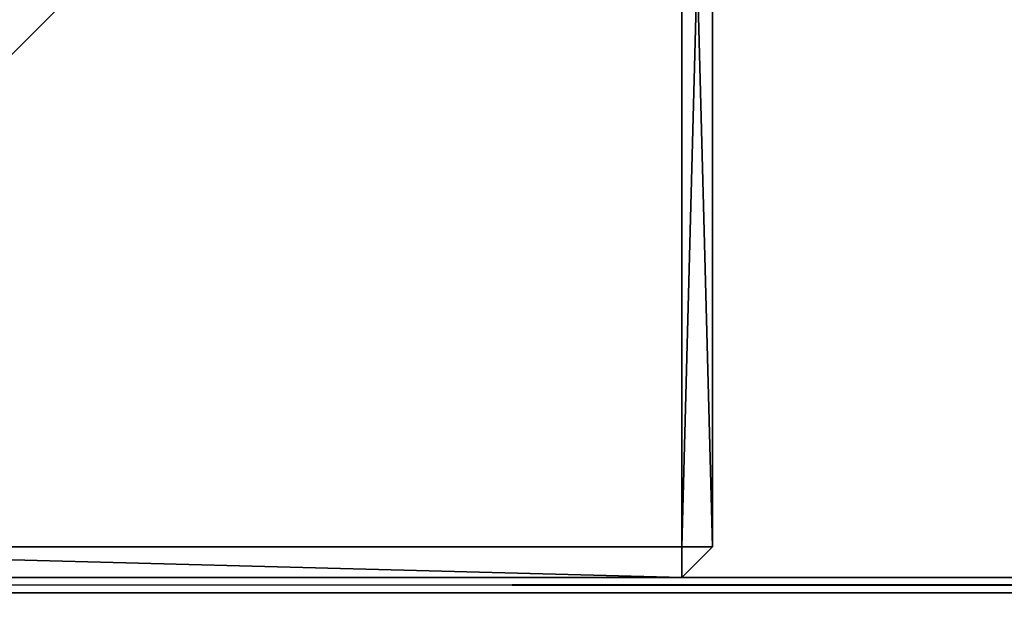
# Model space of a CAD drawing. Extents: x -6 to 185, y 330 to 415.
# Drawn here: x 89 to 96, y 368 to 372 of the extents above; entities that cross this region are included whole.
import ezdxf

# ---------------------------------------------------------------- set-up
doc = ezdxf.new("R2010")
doc.units = 0
doc.layers.add('LAYER1', color=252, linetype='CONTINUOUS')

# ---------------------------------------------------------------- blocks, each defined once
blk = doc.blocks.new('GROEP_8')
at = {"layer": 'LAYER1', "color": 250}
mesh = blk.add_polyface(dxfattribs=at)
corners = [(129.2, 13.8), (-60.398, 0.2), (-60.398, 13.8), (129.2, 0.2)]
mesh.append_faces([[corners[k] for k in face] for face in [(0, 1, 2), (1, 0, 3)]], dxfattribs={"vtx0": -1, "color": 250})
mesh = blk.add_polyface(dxfattribs=at)
corners = [(129.2, 0.2, 5), (-60.398, 13.8, 5), (-60.398, 0.2, 5), (129.2, 13.8, 5)]
mesh.append_faces([[corners[k] for k in face] for face in [(0, 1, 2), (1, 0, 3)]], dxfattribs={"vtx0": -1, "color": 250})
blk = doc.blocks.new('GROEP_9')
at = {"layer": 'LAYER1'}
blk.add_blockref('GROEP_8', (0.076, 72), dxfattribs=at)
blk = doc.blocks.new('GROEP_5')
at = {"layer": 'LAYER1'}
for p, q in [((0, 9.8, 105.5747), (0.2, 10, 105.5747)), ((0.2, 10, 0.2), (0, 9.8, 0.2)), ((0.2, 9.8, 105.7747), (0.2, 10, 105.5747)), ((0.2, 9.8), (0.2, 10, 0.2)), ((0.2, 10, 105.5747), (7.8, 10, 105.5747)), ((0.2, 10, 0.2), (7.8, 10, 0.2)), ((0.2, 10, 105.5747), (0.2, 10, 0.2)), ((0, 9.8, 105.5747), (0.2, 9.8, 105.7747)), ((0, 9.8, 0.2), (0.2, 9.8)), ((0, 2.2, 105.5747), (0, 9.8, 105.5747)), ((0, 2.2, 0.2), (0, 9.8, 0.2)), ((0, 9.8, 0.2), (0, 9.8, 105.5747)), ((7.8, 9.8, 105.7747), (0.2, 9.8, 105.7747)), ((7.8, 9.8), (0.2, 9.8)), ((0.2, 9.8, 105.7747), (0.2, 0.2, 105.7747)), ((0.2, 9.8), (0.2, 2.2))]:
    blk.add_line(p, q, dxfattribs=at)
mesh = blk.add_polyface(dxfattribs=at)
corners = [(0.2, 10, 105.5747), (0, 9.8, 105.5747), (0.2, 9.8, 105.7747)]
mesh.append_faces([[corners[k] for k in face] for face in [(0, 1, 2)]])
mesh = blk.add_polyface(dxfattribs=at)
corners = [(0.2, 10, 0.2), (0.2, 9.8), (0, 9.8, 0.2)]
mesh.append_faces([[corners[k] for k in face] for face in [(0, 1, 2)]])
mesh = blk.add_polyface(dxfattribs=at)
corners = [(0.2, 10, 105.5747), (0, 9.8, 0.2), (0, 9.8, 105.5747), (0.2, 10, 0.2)]
mesh.append_faces([[corners[k] for k in face] for face in [(0, 1, 2), (1, 0, 3)]], dxfattribs={"vtx0": -1})
mesh = blk.add_polyface(dxfattribs=at)
corners = [(0.2, 10, 105.5747), (7.8, 10, 0.2), (0.2, 10, 0.2), (7.8, 10, 105.5747)]
mesh.append_faces([[corners[k] for k in face] for face in [(0, 1, 2), (1, 0, 3)]], dxfattribs={"vtx0": -1})
mesh = blk.add_polyface(dxfattribs=at)
corners = [(7.8, 9.8, 105.7747), (0.2, 10, 105.5747), (0.2, 9.8, 105.7747), (7.8, 10, 105.5747)]
mesh.append_faces([[corners[k] for k in face] for face in [(0, 1, 2), (1, 0, 3)]], dxfattribs={"vtx0": -1})
mesh = blk.add_polyface(dxfattribs=at)
corners = [(0.2, 10, 0.2), (7.8, 9.8), (0.2, 9.8), (7.8, 10, 0.2)]
mesh.append_faces([[corners[k] for k in face] for face in [(0, 1, 2), (1, 0, 3)]], dxfattribs={"vtx0": -1})
mesh = blk.add_polyface(dxfattribs=at)
corners = [(0, 9.8, 105.5747), (0, 2.2, 0.2), (0, 2.2, 105.5747), (0, 9.8, 0.2)]
mesh.append_faces([[corners[k] for k in face] for face in [(0, 1, 2), (1, 0, 3)]], dxfattribs={"vtx0": -1})
mesh = blk.add_polyface(dxfattribs=at)
corners = [(0.2, 9.8, 105.7747), (0, 2.2, 105.5747), (0.2, 0.2, 105.7747), (0, 9.8, 105.5747)]
mesh.append_faces([[corners[k] for k in face] for face in [(0, 1, 2), (1, 0, 3)]], dxfattribs={"vtx0": -1})
mesh = blk.add_polyface(dxfattribs=at)
corners = [(0, 9.8, 0.2), (0.2, 2.2), (0, 2.2, 0.2), (0.2, 9.8)]
mesh.append_faces([[corners[k] for k in face] for face in [(0, 1, 2), (1, 0, 3)]], dxfattribs={"vtx0": -1})
mesh = blk.add_polyface(dxfattribs=at)
corners = [(7.8, 9.8), (0.2, 2.2), (0.2, 9.8), (7.8, 2.2)]
mesh.append_faces([[corners[k] for k in face] for face in [(0, 1, 2), (1, 0, 3)]], dxfattribs={"vtx0": -1})
mesh = blk.add_polyface(dxfattribs=at)
corners = [(0.2, 0.2, 105.7747), (7.8, 9.8, 105.7747), (0.2, 9.8, 105.7747), (7.8, 2.2, 105.7747)]
mesh.append_faces([[corners[k] for k in face] for face in [(0, 1, 2), (1, 0, 3)]], dxfattribs={"vtx0": -1})
blk = doc.blocks.new('GROEP_13')
at = {"layer": 'LAYER1', "color": 250}
blk.add_blockref('GROEP_5', (0, 49), dxfattribs=at)
blk = doc.blocks.new('GROUP_2')
at = {"layer": 'LAYER1'}
for p, q in [((0, 59.8749, 0.1), (0, -110.7526, 0.1)), ((0.1, -110.7526), (0.1, 59.8749)), ((9.9, 59.8749), (9.9, -110.7526)), ((10, -110.7526, 0.1), (10, 59.8749, 0.1))]:
    blk.add_line(p, q, dxfattribs=at)
at = {"layer": 'LAYER1', "color": 250}
mesh = blk.add_polyface(dxfattribs=at)
corners = [(0, 59.8749, 2.9), (0, -110.7526, 0.1), (0, -110.7526, 2.9), (0, 59.8749, 0.1)]
mesh.append_faces([[corners[k] for k in face] for face in [(0, 1, 2), (1, 0, 3)]], dxfattribs={"vtx0": -1, "color": 250})
mesh = blk.add_polyface(dxfattribs=at)
corners = [(0.1, 59.8749), (0, -110.7526, 0.1), (0, 59.8749, 0.1), (0.1, -110.7526)]
mesh.append_faces([[corners[k] for k in face] for face in [(0, 1, 2), (1, 0, 3)]], dxfattribs={"vtx0": -1, "color": 250})
mesh = blk.add_polyface(dxfattribs=at)
corners = [(0.1, 59.8749), (9.9, -110.7526), (0.1, -110.7526), (9.9, 59.8749)]
mesh.append_faces([[corners[k] for k in face] for face in [(0, 1, 2), (1, 0, 3)]], dxfattribs={"vtx0": -1, "color": 250})
mesh = blk.add_polyface(dxfattribs=at)
corners = [(10, 59.8749, 0.1), (9.9, -110.7526), (9.9, 59.8749), (10, -110.7526, 0.1)]
mesh.append_faces([[corners[k] for k in face] for face in [(0, 1, 2), (1, 0, 3)]], dxfattribs={"vtx0": -1, "color": 250})
mesh = blk.add_polyface(dxfattribs=at)
corners = [(10, 59.8749, 0.1), (10, -110.7526, 2.9), (10, -110.7526, 0.1), (10, 59.8749, 2.9)]
mesh.append_faces([[corners[k] for k in face] for face in [(0, 1, 2), (1, 0, 3)]], dxfattribs={"vtx0": -1, "color": 250})

msp = doc.modelspace()

# ---------------------------------------------------------------- block references
at = {"layer": 'LAYER1', "rotation": 179.9999999999131}
msp.add_blockref('GROEP_13', (93.6584, 427.3511, 0.0004), dxfattribs=at)
at = {"layer": 'LAYER1'}
msp.add_blockref('GROEP_9', (55.2814, 286.3511, 105.7751), dxfattribs=at)
at = {"layer": 'LAYER1', "extrusion": (2.10736e-08, -1, -9.80702e-21), "rotation": 269.9999999999733}
msp.add_blockref('GROUP_2', (115.2042, 25.0004, -368.3511), dxfattribs=at)

doc.saveas('drawing.dxf')
